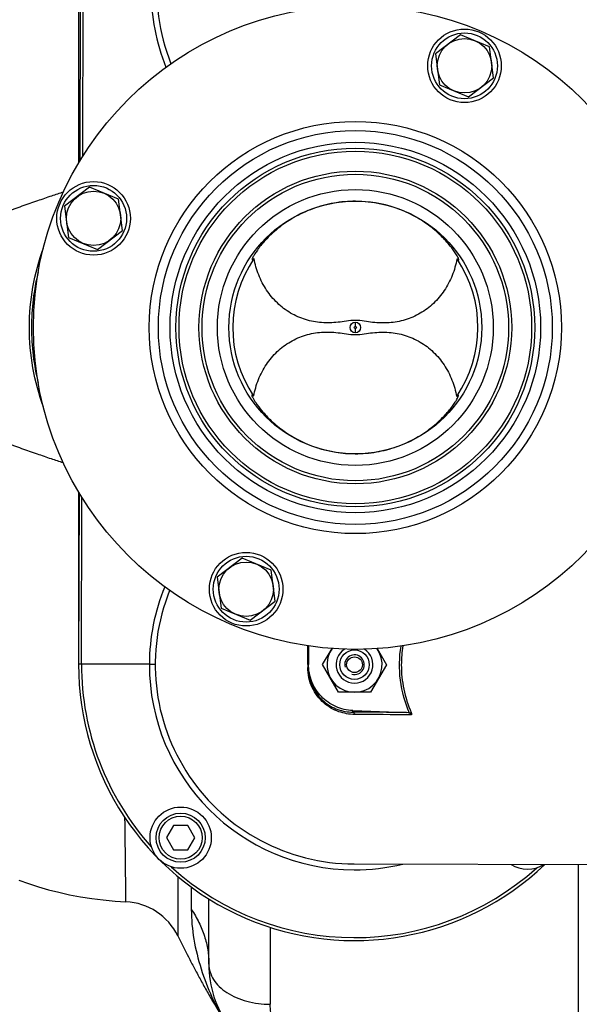
# Model space of a CAD drawing. Units: millimetres. Extents: x -1771 to 3369, y -422 to 2868.
# Drawn here: x 1696 to 1879, y 162 to 484 of the extents above; entities that cross this region are included whole.
import ezdxf

# ---------------------------------------------------------------- set-up
doc = ezdxf.new("R2010")
doc.units = ezdxf.units.MM
doc.header["$LTSCALE"] = 46.255
doc.header["$PDMODE"] = 3
doc.header["$PDSIZE"] = 0.3125
doc.layers.get('0').update_dxf_attribs({"linetype": 'CONTINUOUS'})
doc.layers.get('Defpoints').update_dxf_attribs({"linetype": 'CONTINUOUS'})
for name, color, linetype in [('02___PRT_ALL_AXES', 7, 'CONTINUOUS'), ('BEZUGSACHSEN', 7, 'CONTINUOUS'), ('BOHRUNGEN', 7, 'CONTINUOUS'), ('FASEN', 7, 'CONTINUOUS'), ('RUNDUNGEN', 7, 'CONTINUOUS')]:
    doc.layers.add(name, color=color, linetype=linetype)
doc.layers.add('AM_5', color=3, linetype='CONTINUOUS', lineweight=25)
doc.styles.get("Standard").update_dxf_attribs({"font": 'txt', "width": 0.7})
doc.dimstyles.new('AM_DIN$0', dxfattribs={"dimtxt": 3.5, "dimasz": 2.5, "dimexe": 1, "dimexo": 1, "dimgap": 1.5, "dimtad": 1, "dimdsep": 46, "dimtxsty": 'STANDARD', "dimcen": 0, "dimclrd": 256, "dimclre": 256, "dimclrt": 2, "dimadec": 0, "dimazin": 2, "dimtp": 0.1, "dimtm": 0.1, "dimtfac": 0.71, "dimtdec": 3, "dimtmove": 0, "dimatfit": 3, "dimfxl": 1, "dimlwd": -1, "dimlwe": -1, "dimarcsym": 0})

# ---------------------------------------------------------------- blocks, each defined once
blk = doc.blocks.new('*D14')
at = {"layer": 'AM_5', "ltscale": 10, "transparency": 16777216}
for p, q in [((1070.73, 754.24), (2231.66, 754.24)), ((2230.66, 42.24), (2230.66, 724.24)), ((1070.73, 12.24), (2231.66, 12.24))]:
    blk.add_line(p, q, dxfattribs=at)
for points in [[(2225.66, 724.24), (2235.66, 724.24), (2230.66, 754.24)], [(2225.66, 42.24), (2235.66, 42.24), (2230.66, 12.24)]]:
    blk.add_solid(points, dxfattribs=at)
at = {"layer": 'Defpoints', "color": 0, "ltscale": 10, "transparency": 16777216}
for p in [(1069.73, 754.24), (2230.66, 754.24), (1069.73, 12.24)]:
    blk.add_point(p, dxfattribs=at)
at = {"layer": 'AM_5', "color": 2, "ltscale": 10, "transparency": 16777216, "insert": (2198.16, 388.65), "char_height": 35, "attachment_point": 5, "rotation": 90}
blk.add_mtext('742', dxfattribs=at)
blk = doc.blocks.new('*D15')
at = {"layer": 'AM_5', "ltscale": 10, "transparency": 16777216}
for p, q in [((1070.73, 754.24), (2341.3, 754.24)), ((2340.3, 724.24), (2340.3, -92.73)), ((-478.92, -122.73), (2341.3, -122.73))]:
    blk.add_line(p, q, dxfattribs=at)
for points in [[(2335.3, 724.24), (2345.3, 724.24), (2340.3, 754.24)], [(2335.3, -92.73), (2345.3, -92.73), (2340.3, -122.73)]]:
    blk.add_solid(points, dxfattribs=at)
at = {"layer": 'Defpoints', "color": 0, "ltscale": 10, "transparency": 16777216}
for p in [(1069.73, 754.24), (-479.92, -122.73), (2340.3, -122.73)]:
    blk.add_point(p, dxfattribs=at)
at = {"layer": 'AM_5', "color": 2, "ltscale": 10, "transparency": 16777216, "insert": (2307.8, 315.76), "char_height": 35, "attachment_point": 5, "rotation": 90}
blk.add_mtext('880', dxfattribs=at)

msp = doc.modelspace()

# ---------------------------------------------------------------- linework, layer by layer
at = {"color": 7, "linetype": 'Continuous'}
for p, q in [((1715.976, 493.459), (1715.84, 437.496)), ((1772.02, 405.44), (1772.022, 405.383)), ((1839.501, 405.219), (1839.504, 405.251)), ((1771.915, 361.262), (1771.912, 361.205)), ((1839.397, 361.068), (1839.394, 361.098)), ((1715.577, 329.423), (1715.441, 273.46)), ((1790.456, 279.375), (1790.441, 273.301)), ((1795.048, 273.266), (1798.11, 278.54)), ((1812.807, 278.487), (1815.833, 273.216)), ((1800.223, 264.254), (1795.048, 273.266)), ((1815.833, 273.216), (1810.615, 264.228)), ((1810.615, 264.228), (1800.223, 264.254)), ((1804.875, 258.261), (1822.395, 257.606)), ((1746.435, 220.816), (1744.116, 216.821)), ((1751.054, 220.805), (1746.435, 220.816)), ((1753.354, 216.799), (1751.054, 220.805)), ((1744.116, 216.821), (1746.416, 212.816)), ((1751.034, 212.805), (1753.354, 216.799)), ((1746.416, 212.816), (1751.034, 212.805)), ((1805.301, 208.241), (1935.282, 207.925))]:
    msp.add_line(p, q, dxfattribs=at)
at = {"color": 9, "linetype": 'Continuous'}
for p, q in [((1716.809, 439.084), (1716.941, 493.457)), ((1805.707, 382.899), (1805.704, 381.501)), ((1805.709, 383.582), (1805.712, 384.98)), ((1716.406, 273.457), (1716.538, 327.83)), ((1738.522, 273.404), (1715.441, 273.46)), ((1738.523, 273.404), (1740.453, 273.399)), ((1790.186, 273.278), (1790.185, 272.828)), ((1790.184, 272.527), (1790.183, 272.377)), ((1790.185, 272.828), (1790.184, 272.527)), ((1804.88, 257.767), (1804.881, 258.261)), ((1823.935, 257.624), (1823.374, 257.386))]:
    msp.add_line(p, q, dxfattribs=at)
at = {"color": 7, "linetype": 'Continuous'}
msp.add_lwpolyline([(1695.956, 202.988), (1699.121, 201.849), (1702.354, 200.801), (1705.663, 199.844), (1709.051, 198.98), (1712.527, 198.211), (1716.093, 197.54), (1719.753, 196.969), (1723.512, 196.502), (1727.377, 196.143), (1730.871, 195.919)], dxfattribs=at)
for centre, radius in [((1805.708, 383.241), 105), ((1841.314, 468.613), 12), ((1841.314, 468.613), 10.75), ((1805.708, 383.241), 58.5), ((1805.708, 383.241), 57.5), ((1720.336, 418.847), 12), ((1720.336, 418.847), 10.75), ((1805.708, 383.241), 41.231), ((1770.102, 297.868), 12), ((1770.102, 297.868), 10.75), ((1748.735, 216.81), 10)]:
    msp.add_circle(centre, radius, dxfattribs=at)
at = {"color": 9, "linetype": 'Continuous'}
for radius in [60.422, 1.739, 0.341]:
    msp.add_circle((1805.708, 383.241), radius, dxfattribs=at)
at = {"color": 7, "linetype": 'Continuous'}
for centre, radius, start, end in [((1805.976, 493.24), 65, 89.86071, 201.60505), ((1805.708, 383.241), 40, 145.72651, 213.99491), ((1766.993, 411.666), 8.176, 312.6174, 313.81464), ((1805.708, 383.241), 40, 325.72651, 33.99491), ((1805.441, 273.241), 65, 158.11636, 269.86071), ((1805.441, 273.241), 9, 143.88983, 35.68761), ((1805.441, 273.241), 3.2, 255, 195), ((1861.872, 216.535), 10, 237.51786, 302.20355)]:
    msp.add_arc(centre, radius, start, end, dxfattribs=at)
at = {"color": 9, "linetype": 'Continuous'}
for centre, radius, start, end in [((1806.076, 493.24), 67.018, 179.86045, 202.00044), ((1805.541, 273.241), 67.018, 157.72097, 179.86096), ((1858.955, 273.099), 38.252, 170.48742, 179.84197), ((1805.441, 273.241), 90, 179.86071, 313.59349), ((1805.441, 273.241), 89.035, 179.86071, 221.89329), ((1805.441, 273.241), 66.921, 179.86071, 269.86071), ((1790.529, -2259.542), 2517.349, 89.274703, 89.673385), ((1789.817, -2421.25), 2678.312, 89.269109, 89.664618), ((1805.441, 273.241), 89.035, 227.82812, 311.88601), ((1805.459, 273.264), 66.954, 269.84502, 283.59774)]:
    msp.add_arc(centre, radius, start, end, dxfattribs=at)
at = {"color": 7, "linetype": 'Continuous'}
for points, knots in [([(1805.808, 424.423), (1803.421, 424.428), (1798.668, 424.02), (1791.86, 422.192), (1785.706, 419.336), (1781.256, 416.289), (1778.267, 413.671), (1776.436, 411.814), (1774.958, 410.101), (1773.961, 408.793), (1773.328, 407.876), (1772.898, 407.176), (1772.501, 406.525), (1772.167, 405.958), (1772.047, 405.647), (1772.027, 405.52)], [0, 0, 0, 0, 0.1766049, 0.3506749, 0.5189279, 0.6760505, 0.7477127, 0.8126047, 0.8688266, 0.9149247, 0.9341895, 0.951253, 0.9757219, 0.9905431, 1, 1, 1, 1]), ([(1839.309, 405.821), (1839.068, 406.337), (1838.243, 407.719), (1836.434, 410.224), (1833.514, 413.429), (1829.469, 416.859), (1824.435, 420), (1816.654, 423.335), (1810.148, 424.413), (1805.808, 424.423)], [0, 0, 0, 0, 0.0427519, 0.1202664, 0.2314927, 0.3669304, 0.516713, 0.6745815, 1, 1, 1, 1]), ([(1772.022, 405.383), (1772.027, 405.36), (1772.064, 405.323), (1772.125, 405.343), (1772.215, 405.386), (1772.353, 405.492), (1772.465, 405.591), (1772.529, 405.649)], [0, 0, 0, 0, 0.1108868, 0.1852924, 0.2888385, 0.5871847, 1, 1, 1, 1]), ([(1805.714, 385.573), (1804.739, 385.575), (1802.854, 385.328), (1800.096, 384.92), (1797.393, 384.726), (1793.826, 384.805), (1789.408, 385.615), (1784.454, 387.797), (1780.108, 391.107), (1776.586, 395.361), (1774.02, 400.322), (1772.995, 403.927), (1772.654, 405.766)], [0, 0, 0, 0, 0.0668155, 0.1297313, 0.1912339, 0.2522675, 0.3739561, 0.4962858, 0.6198749, 0.7450059, 0.8717386, 1, 1, 1, 1]), ([(1838.872, 405.605), (1838.521, 403.767), (1837.478, 400.167), (1834.889, 395.22), (1831.346, 390.983), (1826.984, 387.693), (1822.019, 385.536), (1817.598, 384.747), (1814.031, 384.686), (1811.328, 384.893), (1808.573, 385.314), (1806.689, 385.571), (1805.714, 385.573)], [0, 0, 0, 0, 0.1282614, 0.2549941, 0.3801251, 0.5037142, 0.6260439, 0.7477325, 0.8087661, 0.8702686, 0.9331845, 1, 1, 1, 1]), ([(1838.872, 405.605), (1838.951, 405.528), (1839.092, 405.397), (1839.262, 405.255), (1839.374, 405.189), (1839.432, 405.166), (1839.486, 405.174), (1839.498, 405.205), (1839.501, 405.219)], [0, 0, 0, 0, 0.4124007, 0.7138375, 0.8189823, 0.8935998, 0.9448638, 1, 1, 1, 1]), ([(1839.504, 405.254), (1839.504, 405.325), (1839.443, 405.521), (1839.364, 405.704), (1839.309, 405.821)], [0, 0, 0, 0, 0.3544308, 1, 1, 1, 1]), ([(1772.545, 360.876), (1772.895, 362.714), (1773.938, 366.314), (1776.527, 371.262), (1780.07, 375.499), (1784.432, 378.788), (1789.397, 380.945), (1793.819, 381.734), (1797.385, 381.796), (1800.088, 381.588), (1802.844, 381.168), (1804.728, 380.911), (1805.702, 380.908)], [0, 0, 0, 0, 0.1282614, 0.2549941, 0.3801251, 0.5037142, 0.6260439, 0.7477325, 0.8087661, 0.8702686, 0.9331845, 1, 1, 1, 1]), ([(1805.702, 380.908), (1806.677, 380.906), (1808.563, 381.154), (1811.32, 381.561), (1814.024, 381.755), (1817.59, 381.676), (1822.008, 380.866), (1826.962, 378.685), (1831.308, 375.374), (1834.83, 371.12), (1837.396, 366.16), (1838.421, 362.555), (1838.762, 360.715)], [0, 0, 0, 0, 0.0668155, 0.1297313, 0.1912339, 0.2522675, 0.3739561, 0.4962858, 0.6198749, 0.7450059, 0.8717386, 1, 1, 1, 1]), ([(1771.912, 361.205), (1771.914, 361.089), (1772.006, 360.794), (1772.15, 360.531), (1772.242, 360.371)], [0, 0, 0, 0, 0.3866044, 1, 1, 1, 1]), ([(1772.545, 360.876), (1772.465, 360.953), (1772.324, 361.084), (1772.154, 361.226), (1772.042, 361.292), (1771.984, 361.315), (1771.93, 361.307), (1771.918, 361.277), (1771.915, 361.262)], [0, 0, 0, 0, 0.4122518, 0.7136848, 0.8189429, 0.8935946, 0.9448406, 1, 1, 1, 1]), ([(1772.242, 360.371), (1772.562, 359.818), (1773.452, 358.327), (1775.416, 355.745), (1778.432, 352.553), (1784.083, 347.941), (1793.143, 343.386), (1801.396, 342.069), (1805.608, 342.058)], [0, 0, 0, 0, 0.0482884, 0.1312279, 0.2447742, 0.3797318, 0.6814114, 1, 1, 1, 1]), ([(1805.608, 342.058), (1807.94, 342.052), (1812.583, 342.444), (1819.25, 344.191), (1825.308, 346.931), (1830.455, 350.356), (1834.426, 353.964), (1836.866, 356.848), (1838.185, 358.738), (1838.786, 359.705), (1839.155, 360.39), (1839.321, 360.76), (1839.365, 360.904)], [0, 0, 0, 0, 0.1727961, 0.3432276, 0.508294, 0.6631675, 0.7993817, 0.9045538, 0.9423103, 0.9700981, 0.9888521, 1, 1, 1, 1]), ([(1839.394, 361.098), (1839.392, 361.111), (1839.383, 361.135), (1839.337, 361.155), (1839.269, 361.131), (1839.129, 361.048), (1839.02, 360.952), (1838.941, 360.881)], [0, 0, 0, 0, 0.0673527, 0.1247742, 0.2449535, 0.4308907, 1, 1, 1, 1]), ([(1839.365, 360.904), (1839.37, 360.92), (1839.385, 360.972), (1839.396, 361.026), (1839.397, 361.064)], [0, 0, 0, 0, 0.3096003, 1, 1, 1, 1]), ([(1804.875, 258.261), (1802.968, 258.332), (1799.141, 259.225), (1794.352, 262.608), (1791.17, 267.533), (1790.436, 271.393), (1790.441, 273.301)], [0, 0, 0, 0, 0.2500155, 0.4999947, 0.7499779, 1, 1, 1, 1]), ([(1790.438, 272.363), (1790.433, 270.209), (1791.341, 266.01), (1795.003, 261.155), (1799.779, 258.364), (1803.231, 257.773), (1804.88, 257.767)], [0, 0, 0, 0, 0.2848037, 0.5468752, 0.7820044, 1, 1, 1, 1]), ([(1747.804, 184.764), (1748.936, 182.461), (1750.695, 178.992), (1753.138, 174.339), (1755.079, 170.707), (1757.134, 166.947), (1760.126, 161.725), (1762.585, 157.84), (1764.377, 155.309)], [0, 0, 0, 0, 0.227637, 0.3449002, 0.4661514, 0.592866, 0.7248954, 1, 1, 1, 1])]:
    msp.add_open_spline(points, degree=3, knots=knots, dxfattribs=at)
for points in [[(1772.027, 405.52), (1772.023, 405.494), (1772.021, 405.467), (1772.02, 405.44)], [(1838.941, 360.881), (1838.88, 360.827), (1838.821, 360.771), (1838.762, 360.715)], [(1823.374, 257.386), (1823.07, 257.526), (1822.729, 257.593), (1822.395, 257.606)], [(1823.982, 256.844), (1823.867, 257.09), (1823.62, 257.272), (1823.374, 257.386)]]:
    msp.add_open_spline(points, degree=3, dxfattribs=at)
at = {"color": 9, "linetype": 'Continuous'}
for points, knots in [([(1790.186, 273.278), (1790.187, 273.794), (1790.192, 275.84), (1790.196, 277.887), (1790.198, 279.418)], [0, 0, 0, 0, 0.2520428, 1, 1, 1, 1]), ([(1823.374, 257.386), (1821.916, 260.82), (1819.89, 268.1), (1820.023, 275.667), (1820.616, 279.337)], [0, 0, 0, 0, 0.5009083, 1, 1, 1, 1]), ([(1820.703, 273.204), (1820.697, 270.536), (1821.252, 265.188), (1822.888, 260.073), (1823.935, 257.624)], [0, 0, 0, 0, 0.5003901, 1, 1, 1, 1]), ([(1805.495, 257.016), (1803.746, 257.026), (1800.089, 257.653), (1795.028, 260.589), (1791.143, 265.692), (1790.178, 270.114), (1790.183, 272.377)], [0, 0, 0, 0, 0.219037, 0.4547637, 0.7165051, 1, 1, 1, 1]), ([(1790.438, 272.363), (1790.438, 272.368), (1790.404, 272.363), (1790.367, 272.374), (1790.28, 272.373), (1790.219, 272.376), (1790.183, 272.377)], [0, 0, 0, 0, 0.0655684, 0.2600309, 0.5777174, 1, 1, 1, 1]), ([(1804.88, 257.767), (1805.029, 257.755), (1805.348, 257.54), (1805.463, 257.204), (1805.495, 257.016)], [0, 0, 0, 0, 0.4409082, 1, 1, 1, 1]), ([(1823.935, 257.624), (1823.99, 257.496), (1824.05, 257.293), (1824.054, 257.026), (1824.022, 256.892), (1823.982, 256.844)], [0, 0, 0, 0, 0.5185214, 0.7688462, 1, 1, 1, 1])]:
    msp.add_open_spline(points, degree=3, knots=knots, dxfattribs=at)
at = {"layer": '02___PRT_ALL_AXES', "color": 7, "linetype": 'Continuous'}
msp.add_circle((1805.708, 383.241), 45, dxfattribs=at)
at = {"layer": 'BEZUGSACHSEN', "color": 7, "linetype": 'Continuous'}
for p, q in [((1715.441, 493.241), (1715.441, 436.842)), ((1840.003, 478.765), (1831.866, 472.554)), ((1849.45, 474.825), (1840.003, 478.765)), ((1831.866, 472.554), (1833.178, 462.401)), ((1850.762, 464.673), (1849.45, 474.825)), ((1842.625, 458.461), (1850.762, 464.673)), ((1833.178, 462.401), (1842.625, 458.461)), ((1719.024, 428.999), (1710.888, 422.787)), ((1728.472, 425.058), (1719.024, 428.999)), ((1729.783, 414.906), (1728.472, 425.058)), ((1710.888, 422.787), (1712.199, 412.635)), ((1721.647, 408.694), (1729.783, 414.906)), ((1712.199, 412.635), (1721.647, 408.694)), ((1715.441, 329.637), (1715.441, 273.241)), ((1768.791, 308.02), (1760.655, 301.808)), ((1778.238, 304.08), (1768.791, 308.02)), ((1779.55, 293.928), (1778.238, 304.08)), ((1760.655, 301.808), (1761.966, 291.656)), ((1771.414, 287.716), (1779.55, 293.928)), ((1761.966, 291.656), (1771.414, 287.716))]:
    msp.add_line(p, q, dxfattribs=at)
for centre in [(1841.314, 468.613), (1720.336, 418.847), (1770.102, 297.868)]:
    msp.add_circle(centre, 8.865, dxfattribs=at)
at = {"layer": 'BOHRUNGEN', "color": 7, "linetype": 'Continuous'}
msp.add_circle((1805.441, 273.241), 2.56, dxfattribs=at)
at = {"layer": 'FASEN', "color": 7, "linetype": 'Continuous'}
for centre, radius in [((1805.441, 273.241), 4.8), ((1748.735, 216.81), 8), ((1748.735, 216.81), 7)]:
    msp.add_circle(centre, radius, dxfattribs=at)
msp.add_arc((1805.441, 273.241), 6, 122.21028, 57.25161, dxfattribs=at)
at = {"layer": 'RUNDUNGEN', "color": 7, "linetype": 'Continuous'}
for p, q in [((1878.441, 208.063), (1878.441, 115.741)), ((1757.941, 175.536), (1757.941, 196.812))]:
    msp.add_line(p, q, dxfattribs=at)
at = {"layer": 'RUNDUNGEN', "color": 9, "linetype": 'Continuous'}
for p, q in [((1747.821, 204.122), (1747.804, 184.764)), ((1752.216, 200.675), (1752.216, 193.387)), ((1777.941, 187.566), (1777.941, 162.457))]:
    msp.add_line(p, q, dxfattribs=at)
for radius in [67.236, 64.247, 51]:
    msp.add_circle((1805.708, 383.241), radius, dxfattribs=at)
at = {"layer": 'RUNDUNGEN', "color": 7, "linetype": 'Continuous'}
msp.add_circle((1805.708, 383.241), 50, dxfattribs=at)
for centre, radius, start, end in [((1729.854, 175.944), 20, 26.16808, 87.08583), ((1792.941, 175.536), 35, 180, 215.30433)]:
    msp.add_arc(centre, radius, start, end, dxfattribs=at)
at = {"layer": 'RUNDUNGEN', "color": 9, "linetype": 'Continuous'}
for points, knots in [([(1710.479, 427.442), (1709.181, 427.006), (1706.362, 426.046), (1701.858, 424.492), (1697.763, 423.056), (1694.275, 421.811), (1690.577, 420.487), (1685.814, 418.769), (1679.973, 416.631), (1673.992, 414.424), (1667.906, 412.18), (1661.745, 409.905), (1655.529, 407.608), (1649.266, 405.316), (1644.019, 403.42), (1639.804, 401.915), (1635.573, 400.417), (1628.127, 397.866), (1621.696, 395.811), (1617.381, 394.526)], [0, 0, 0, 0, 0.0416123, 0.0904675, 0.1447242, 0.173428, 0.2029613, 0.2640499, 0.3272322, 0.391927, 0.4577046, 0.5242769, 0.5914317, 0.6590035, 0.7268771, 0.7609002, 0.7949688, 0.8632126, 1, 1, 1, 1]), ([(1703.978, 357.262), (1702.483, 361.417), (1700.186, 369.996), (1699.018, 383.257), (1700.192, 396.517), (1702.491, 405.095), (1703.988, 409.249)], [0, 0, 0, 0, 0.2500064, 0.5, 0.7499936, 1, 1, 1, 1]), ([(1702.304, 401.456), (1701.566, 398.483), (1700.444, 392.442), (1699.877, 383.247), (1700.443, 374.052), (1701.564, 368.011), (1702.301, 365.037)], [0, 0, 0, 0, 0.250002, 0.5, 0.749998, 1, 1, 1, 1]), ([(1710.469, 339.043), (1709.17, 339.479), (1706.35, 340.44), (1701.846, 341.994), (1697.751, 343.43), (1694.263, 344.675), (1690.565, 345.999), (1685.803, 347.717), (1679.962, 349.855), (1673.982, 352.061), (1667.897, 354.306), (1661.737, 356.58), (1655.522, 358.877), (1649.26, 361.169), (1644.014, 363.064), (1639.8, 364.569), (1635.57, 366.067), (1628.125, 368.617), (1621.696, 370.672), (1617.381, 371.956)], [0, 0, 0, 0, 0.0416329, 0.0905015, 0.1447656, 0.1734715, 0.203006, 0.2640952, 0.3272764, 0.3919685, 0.4577426, 0.5243109, 0.5914613, 0.6590285, 0.7268972, 0.7609178, 0.794984, 0.8632228, 1, 1, 1, 1]), ([(1730.871, 195.919), (1730.87, 195.921), (1730.872, 195.931), (1730.87, 195.953), (1730.87, 195.99), (1730.869, 196.041), (1730.869, 196.107), (1730.868, 196.224), (1730.866, 196.407), (1730.864, 196.67), (1730.861, 196.991), (1730.858, 197.37), (1730.852, 197.989), (1730.844, 198.903), (1730.833, 200.165), (1730.819, 201.643), (1730.802, 203.332), (1730.784, 205.224), (1730.762, 207.31), (1730.738, 209.583), (1730.699, 212.956), (1730.644, 217.557), (1730.592, 221.341), (1730.562, 223.328)], [0, 0, 0, 0, 0.0002689, 0.0010746, 0.0024162, 0.0042926, 0.0067029, 0.0096461, 0.0171272, 0.0267283, 0.0384415, 0.0522587, 0.0681683, 0.1061757, 0.1522795, 0.2062946, 0.2680048, 0.3371222, 0.4133501, 0.4963793, 0.5858467, 0.7825089, 1, 1, 1, 1]), ([(1752.216, 193.387), (1752.216, 190.129), (1752.803, 183.538), (1755.228, 173.963), (1758.722, 164.766), (1761.856, 159.035), (1763.655, 156.356)], [0, 0, 0, 0, 0.2491563, 0.5030693, 0.7532076, 1, 1, 1, 1]), ([(1752.216, 193.387), (1753.137, 192.038), (1754.78, 189.246), (1756.593, 184.794), (1757.694, 180.201), (1757.941, 177.084), (1757.941, 175.536)], [0, 0, 0, 0, 0.2577877, 0.5090931, 0.7557569, 1, 1, 1, 1]), ([(1757.941, 175.536), (1757.941, 174.676), (1758.214, 172.904), (1759.403, 170.405), (1761.299, 168.131), (1763.818, 166.158), (1766.862, 164.547), (1771.545, 162.931), (1775.368, 162.457), (1777.941, 162.457)], [0, 0, 0, 0, 0.0984635, 0.2016693, 0.3131083, 0.4344657, 0.5657165, 0.7054869, 1, 1, 1, 1]), ([(1780.699, 152.281), (1779.79, 153.788), (1778.401, 157.109), (1777.941, 160.671), (1777.941, 162.457)], [0, 0, 0, 0, 0.4964531, 1, 1, 1, 1])]:
    msp.add_open_spline(points, degree=3, knots=knots, dxfattribs=at)

# ---------------------------------------------------------------- dimensions: what is measured, and where the dimension line sits
at = {"layer": 'AM_5', "ltscale": 10}
dim = msp.add_linear_dim(base=(2340.299, -122.731), p1=(1069.725, 754.241), p2=(-479.916, -122.731), angle=90, text='880', dimstyle='AM_DIN$0', override={"dimtxt": 35, "dimasz": 30, "dimgap": 15, "dimsah": 1}, dxfattribs=at)
dim.commit()
dim.dimension.update_dxf_attribs({"geometry": '*D15', "text_midpoint": (2307.799, 315.755)})
dim = msp.add_linear_dim(base=(2230.661, 754.241), p1=(1069.725, 12.241), p2=(1069.725, 754.241), angle=90, text='742', dimstyle='AM_DIN$0', override={"dimtxt": 35, "dimasz": 30, "dimgap": 15, "dimsah": 1}, dxfattribs=at)
dim.commit()
dim.dimension.update_dxf_attribs({"geometry": '*D14', "text_midpoint": (2230.661, 388.651), "dimtype": 160})

doc.saveas('drawing.dxf')
